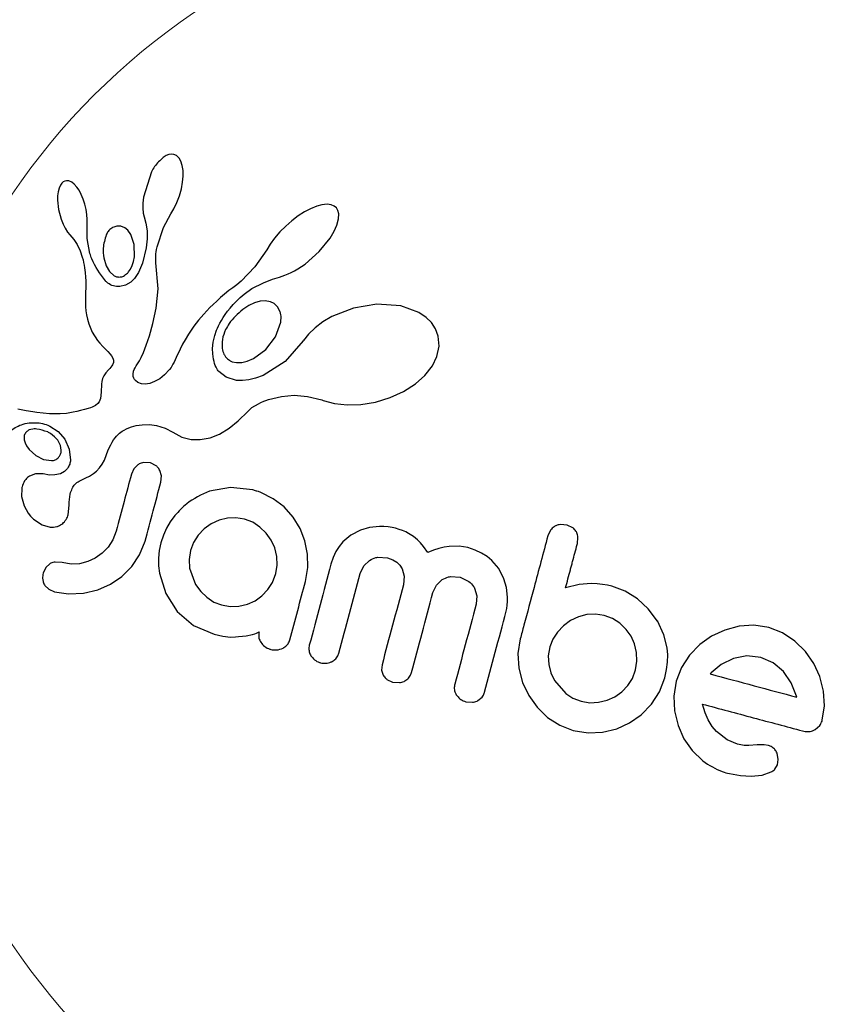
# Model space of a CAD drawing. Extents: x -90 to 581, y -9 to 669.
# Drawn here: x 370 to 373, y 266 to 269 of the extents above; entities that cross this region are included whole.
import ezdxf

# ---------------------------------------------------------------- set-up
doc = ezdxf.new("R2010")
doc.units = 0
doc.header["$LTSCALE"] = 0.125
doc.header["$MEASUREMENT"] = 0
doc.layers.add('CONTOUR', color=7, linetype='CONTINUOUS')

msp = doc.modelspace()

# ---------------------------------------------------------------- linework, layer by layer
at = {"layer": 'CONTOUR', "lineweight": 25}
for p, q in [((370.73326, 268.44327), (370.7236, 268.437)), ((370.74152, 268.4467), (370.73326, 268.44327)), ((370.74998, 268.44814), (370.74152, 268.4467)), ((370.7581, 268.44739), (370.74998, 268.44814)), ((370.76713, 268.44331), (370.7581, 268.44739)), ((370.77536, 268.43529), (370.76713, 268.44331)), ((370.78107, 268.42528), (370.77536, 268.43529)), ((370.78572, 268.41067), (370.78107, 268.42528)), ((370.68482, 268.39036), (370.65888, 268.30767)), ((370.78801, 268.3953), (370.78572, 268.41067)), ((370.7884, 268.37619), (370.78801, 268.3953)), ((370.39664, 268.35748), (370.39226, 268.35328)), ((370.40229, 268.36041), (370.39664, 268.35748)), ((370.40811, 268.36151), (370.40229, 268.36041)), ((370.41574, 268.36062), (370.40811, 268.36151)), ((370.4247, 268.35656), (370.41574, 268.36062)), ((370.43247, 268.35054), (370.4247, 268.35656)), ((370.7867, 268.35646), (370.7884, 268.37619)), ((370.38059, 268.32508), (370.37901, 268.31267)), ((370.38377, 268.33744), (370.38059, 268.32508)), ((370.38773, 268.34648), (370.38377, 268.33744)), ((370.39226, 268.35328), (370.38773, 268.34648)), ((370.44118, 268.34097), (370.43247, 268.35054)), ((370.44863, 268.33019), (370.44118, 268.34097)), ((370.45605, 268.31642), (370.44863, 268.33019)), ((370.77634, 268.31167), (370.78267, 268.33447)), ((370.78267, 268.33447), (370.7867, 268.35646)), ((370.37901, 268.31267), (370.37863, 268.2979)), ((370.37863, 268.2979), (370.38175, 268.26742)), ((370.46235, 268.3015), (370.45605, 268.31642)), ((370.4678, 268.28461), (370.46235, 268.3015)), ((370.65888, 268.30767), (370.65693, 268.28857)), ((370.76814, 268.28995), (370.77634, 268.31167)), ((370.38175, 268.26742), (370.3901, 268.23596)), ((370.47179, 268.26784), (370.4678, 268.28461)), ((370.47429, 268.2513), (370.47179, 268.26784)), ((370.65693, 268.28857), (370.65681, 268.27199)), ((370.65681, 268.27199), (370.65841, 268.25611)), ((370.74803, 268.25305), (370.75843, 268.26999)), ((370.75843, 268.26999), (370.76814, 268.28995)), ((371.20378, 268.27014), (371.1844, 268.2599)), ((371.22417, 268.27844), (371.20378, 268.27014)), ((371.24091, 268.28294), (371.22417, 268.27844)), ((371.2585, 268.28467), (371.24091, 268.28294)), ((371.27134, 268.28301), (371.2585, 268.28467)), ((371.28149, 268.27874), (371.27134, 268.28301)), ((371.28843, 268.27287), (371.28149, 268.27874)), ((371.29309, 268.2647), (371.28843, 268.27287)), ((371.29576, 268.25294), (371.29309, 268.2647)), ((370.3901, 268.23596), (370.39653, 268.21988)), ((370.47532, 268.23544), (370.47429, 268.2513)), ((370.47495, 268.22114), (370.47532, 268.23544)), ((370.65841, 268.25611), (370.66136, 268.24351)), ((370.6612, 268.2434), (370.66714, 268.22289)), ((370.72476, 268.20876), (370.74821, 268.25298)), ((370.74821, 268.25298), (370.74803, 268.25305)), ((371.14294, 268.23101), (371.12288, 268.21346)), ((371.16332, 268.24639), (371.14294, 268.23101)), ((371.1844, 268.2599), (371.16332, 268.24639)), ((371.28969, 268.2165), (371.29518, 268.23741)), ((371.29518, 268.23741), (371.29576, 268.25294)), ((370.39653, 268.21988), (370.40346, 268.20635)), ((370.40346, 268.20635), (370.41146, 268.19413)), ((370.47473, 268.1731), (370.4751, 268.22114)), ((370.58541, 268.21322), (370.57236, 268.21337)), ((370.59793, 268.20816), (370.58541, 268.21322)), ((370.60786, 268.19967), (370.59793, 268.20816)), ((370.61736, 268.18608), (370.60786, 268.19967)), ((370.66714, 268.22289), (370.67051, 268.19763)), ((370.67051, 268.19763), (370.67058, 268.17135)), ((370.70381, 268.14613), (370.72476, 268.20876)), ((371.12288, 268.21346), (371.10371, 268.1942)), ((371.26751, 268.17417), (371.2811, 268.19703)), ((371.2811, 268.19703), (371.28969, 268.2165)), ((370.41146, 268.19413), (370.41909, 268.18519)), ((370.41909, 268.18519), (370.41904, 268.185)), ((370.41904, 268.185), (370.4317, 268.16963)), ((370.4317, 268.16963), (370.44241, 268.15339)), ((370.48436, 268.12414), (370.47473, 268.1731)), ((370.62858, 268.15347), (370.61736, 268.18608)), ((370.67058, 268.17135), (370.66728, 268.14277)), ((371.08687, 268.17452), (371.07237, 268.15462)), ((371.10371, 268.1942), (371.08687, 268.17452)), ((371.23244, 268.13068), (371.26751, 268.17417)), ((370.44241, 268.15339), (370.45261, 268.13292)), ((370.45261, 268.13292), (370.45947, 268.1125)), ((370.62947, 268.11272), (370.62858, 268.15347)), ((370.66728, 268.14277), (370.65547, 268.09304)), ((370.70026, 268.1294), (370.70167, 268.13703)), ((370.70167, 268.13703), (370.70381, 268.14613)), ((371.06106, 268.13626), (371.0227, 268.08037)), ((371.07237, 268.15462), (371.0612, 268.13617)), ((370.45947, 268.1125), (370.46179, 268.10311)), ((370.46179, 268.10311), (370.46379, 268.09415)), ((370.52954, 268.10947), (370.53706, 268.08384)), ((370.62669, 268.09789), (370.62947, 268.11272)), ((370.69882, 268.1098), (370.69888, 268.1161)), ((370.6995, 268.09327), (370.69882, 268.1098)), ((370.69888, 268.1161), (370.69936, 268.12253)), ((370.69936, 268.12253), (370.70026, 268.1294)), ((371.18604, 268.08975), (371.23244, 268.13068)), ((370.46379, 268.09415), (370.46548, 268.08558)), ((370.46548, 268.08558), (370.46691, 268.07731)), ((370.46691, 268.07731), (370.46897, 268.0622)), ((370.53706, 268.08384), (370.54807, 268.06515)), ((370.61049, 268.06403), (370.61688, 268.0733)), ((370.61688, 268.0733), (370.6225, 268.08492)), ((370.6225, 268.08492), (370.62669, 268.09789)), ((370.65547, 268.09304), (370.64246, 268.06168)), ((370.70723, 268.00923), (370.6995, 268.09327)), ((371.0227, 268.08037), (370.97763, 268.0335)), ((371.14095, 268.06219), (371.15201, 268.06788)), ((371.15201, 268.06788), (371.16293, 268.07415)), ((371.16293, 268.07415), (371.17458, 268.0816)), ((371.17458, 268.0816), (371.18604, 268.08975)), ((370.46897, 268.0622), (370.47027, 268.04738)), ((370.47027, 268.04738), (370.47082, 268.035)), ((370.54807, 268.06515), (370.5635, 268.05162)), ((370.63019, 268.04283), (370.61775, 268.03023)), ((370.64246, 268.06168), (370.63019, 268.04283)), ((371.05006, 268.02838), (371.08003, 268.03988)), ((371.08003, 268.03988), (371.10241, 268.04707)), ((371.10241, 268.04707), (371.11154, 268.05002)), ((371.11154, 268.05002), (371.1206, 268.05333)), ((371.1206, 268.05333), (371.13082, 268.05752)), ((371.13082, 268.05752), (371.14095, 268.06219)), ((370.47073, 268.01263), (370.47017, 267.99734)), ((370.47091, 268.02122), (370.47073, 268.01263)), ((370.47082, 268.035), (370.47091, 268.02122)), ((370.60066, 268.02026), (370.58171, 268.01599)), ((370.61775, 268.03023), (370.60066, 268.02026)), ((370.70085, 267.94563), (370.70723, 268.00923)), ((370.95069, 268.01242), (370.93742, 268.00287)), ((370.96385, 268.02206), (370.95069, 268.01242)), ((370.97763, 268.0335), (370.96385, 268.02206)), ((370.98732, 267.99186), (371.01232, 268.00943)), ((371.01232, 268.00943), (371.05006, 268.02838)), ((370.47017, 267.99734), (370.46944, 267.96647)), ((370.91034, 267.98015), (370.89799, 267.96905)), ((370.92346, 267.99142), (370.91034, 267.98015)), ((370.93742, 268.00287), (370.92346, 267.99142)), ((370.96218, 267.9687), (370.9743, 267.98039)), ((370.9743, 267.98039), (370.98732, 267.99186)), ((370.46944, 267.96647), (370.46994, 267.95038)), ((370.46994, 267.95038), (370.47119, 267.93729)), ((370.68932, 267.89577), (370.70085, 267.94563)), ((370.87553, 267.94739), (370.86532, 267.9368)), ((370.88638, 267.95811), (370.87553, 267.94739)), ((370.89799, 267.96905), (370.88638, 267.95811)), ((370.93325, 267.93543), (370.94171, 267.94611)), ((370.94171, 267.94611), (370.95155, 267.95748)), ((370.95155, 267.95748), (370.96218, 267.9687)), ((371.00215, 267.95426), (370.98297, 267.94174)), ((371.0207, 267.96284), (371.00215, 267.95426)), ((371.03994, 267.96817), (371.0207, 267.96284)), ((371.05648, 267.96945), (371.03994, 267.96817)), ((371.07294, 267.96682), (371.05648, 267.96945)), ((371.08581, 267.96072), (371.07294, 267.96682)), ((371.09653, 267.95042), (371.08581, 267.96072)), ((371.10419, 267.93582), (371.09653, 267.95042)), ((371.34457, 267.94623), (371.2735, 267.91812)), ((371.4207, 267.95865), (371.34457, 267.94623)), ((371.49884, 267.95313), (371.4207, 267.95865)), ((371.55761, 267.9315), (371.49884, 267.95313)), ((370.47119, 267.93729), (370.47316, 267.92432)), ((370.47316, 267.92432), (370.47619, 267.90997)), ((370.47619, 267.90997), (370.48038, 267.89455)), ((370.8469, 267.91625), (370.83867, 267.90636)), ((370.85584, 267.92648), (370.8469, 267.91625)), ((370.86532, 267.9368), (370.85584, 267.92648)), ((370.91299, 267.90507), (370.91894, 267.91486)), ((370.91894, 267.91486), (370.92546, 267.9247)), ((370.92546, 267.9247), (370.93325, 267.93543)), ((371.2735, 267.91812), (371.24429, 267.90075)), ((371.58135, 267.91563), (371.55761, 267.9315)), ((371.59865, 267.89861), (371.58135, 267.91563)), ((370.48038, 267.89455), (370.49156, 267.86751)), ((370.67834, 267.85575), (370.68932, 267.89577)), ((370.81703, 267.87763), (370.80557, 267.86041)), ((370.82379, 267.88708), (370.81703, 267.87763)), ((370.83088, 267.89651), (370.82379, 267.88708)), ((370.83867, 267.90636), (370.83088, 267.89651)), ((370.8975, 267.87365), (370.90045, 267.88062)), ((370.90045, 267.88062), (370.90382, 267.88785)), ((370.90382, 267.88785), (370.90815, 267.89639)), ((370.90815, 267.89639), (370.91299, 267.90507)), ((371.09008, 267.85218), (371.10706, 267.90011)), ((371.2193, 267.88199), (371.1976, 267.86139)), ((371.24429, 267.90075), (371.2193, 267.88199)), ((371.6121, 267.878), (371.59865, 267.89861)), ((371.62069, 267.8542), (371.6121, 267.878)), ((370.49156, 267.86751), (370.50916, 267.8407)), ((370.66819, 267.82455), (370.67834, 267.85575)), ((370.79483, 267.84262), (370.7868, 267.82808)), ((370.80557, 267.86041), (370.79483, 267.84262)), ((370.88663, 267.83511), (370.89159, 267.85676)), ((370.89159, 267.85676), (370.8975, 267.87365)), ((371.05836, 267.81091), (371.09008, 267.85218)), ((371.1976, 267.86139), (371.18069, 267.84072)), ((371.62333, 267.822), (371.62069, 267.8542)), ((370.50916, 267.8407), (370.51648, 267.83197)), ((370.51648, 267.83197), (370.52648, 267.82111)), ((370.52648, 267.82111), (370.5425, 267.80466)), ((370.65915, 267.80113), (370.66819, 267.82455)), ((370.77837, 267.81156), (370.76569, 267.7848)), ((370.7868, 267.82808), (370.77837, 267.81156)), ((370.88457, 267.81419), (370.88663, 267.83511)), ((370.88502, 267.79628), (370.88457, 267.81419)), ((371.01752, 267.78122), (371.05836, 267.81091)), ((371.17971, 267.83933), (371.12122, 267.77173)), ((371.18064, 267.84081), (371.17971, 267.83933)), ((371.18069, 267.84072), (371.18064, 267.84081)), ((371.61631, 267.7879), (371.62333, 267.822)), ((370.5425, 267.80466), (370.55045, 267.79575)), ((370.55045, 267.79575), (370.55476, 267.79004)), ((370.55476, 267.79004), (370.55903, 267.78224)), ((370.55903, 267.78224), (370.56083, 267.77595)), ((370.64553, 267.77347), (370.6515, 267.78445)), ((370.6515, 267.78445), (370.65915, 267.80113)), ((370.76569, 267.7848), (370.75865, 267.7701)), ((370.88747, 267.77929), (370.88502, 267.79628)), ((370.88916, 267.77207), (370.88747, 267.77929)), ((370.99751, 267.77271), (371.01752, 267.78122)), ((371.60136, 267.75725), (371.61631, 267.7879)), ((370.54937, 267.74883), (370.54459, 267.74412)), ((370.55296, 267.75294), (370.54937, 267.74883)), ((370.55608, 267.75725), (370.55296, 267.75294)), ((370.55825, 267.76108), (370.55608, 267.75725)), ((370.56075, 267.76877), (370.55825, 267.76108)), ((370.56083, 267.77595), (370.56075, 267.76877)), ((370.6286, 267.74528), (370.63134, 267.75124)), ((370.63134, 267.75124), (370.63493, 267.75751)), ((370.63493, 267.75751), (370.63972, 267.76448)), ((370.63972, 267.76448), (370.64553, 267.77347)), ((370.74882, 267.75243), (370.74392, 267.74561)), ((370.75485, 267.7627), (370.74882, 267.75243)), ((370.75865, 267.7701), (370.75485, 267.7627)), ((370.89118, 267.76522), (370.88916, 267.77207)), ((370.89332, 267.75918), (370.89118, 267.76522)), ((370.89562, 267.75368), (370.89332, 267.75918)), ((370.89795, 267.74889), (370.89562, 267.75368)), ((370.90022, 267.74488), (370.89795, 267.74889)), ((370.94876, 267.7711), (370.96289, 267.76812)), ((370.96289, 267.76812), (370.97994, 267.7686)), ((370.97994, 267.7686), (370.99751, 267.77271)), ((371.12122, 267.77173), (371.04901, 267.72606)), ((371.57651, 267.72556), (371.60136, 267.75725)), ((370.52562, 267.71666), (370.52284, 267.70688)), ((370.52966, 267.72552), (370.52562, 267.71666)), ((370.53591, 267.73483), (370.52966, 267.72552)), ((370.54459, 267.74412), (370.53591, 267.73483)), ((370.62516, 267.73059), (370.62675, 267.7399)), ((370.62568, 267.7227), (370.62516, 267.73059)), ((370.62733, 267.71726), (370.62568, 267.7227)), ((370.62675, 267.7399), (370.6286, 267.74528)), ((370.62989, 267.71259), (370.62733, 267.71726)), ((370.71185, 267.71539), (370.69547, 267.70604)), ((370.72802, 267.7284), (370.71185, 267.71539)), ((370.74392, 267.74561), (370.72802, 267.7284)), ((370.9025, 267.74141), (370.90022, 267.74488)), ((370.90438, 267.73901), (370.9025, 267.74141)), ((370.92875, 267.72018), (370.90438, 267.73901)), ((370.96261, 267.71015), (370.92875, 267.72018)), ((371.02488, 267.71706), (371.00291, 267.71172)), ((371.04901, 267.72606), (371.02488, 267.71706)), ((371.5462, 267.69862), (371.57651, 267.72556)), ((370.52174, 267.69818), (370.52114, 267.67123)), ((370.52284, 267.70688), (370.52174, 267.69818)), ((370.63276, 267.70929), (370.62989, 267.71259)), ((370.64089, 267.70306), (370.63276, 267.70929)), ((370.65236, 267.69905), (370.64089, 267.70306)), ((370.66498, 267.69817), (370.65236, 267.69905)), ((370.68002, 267.70048), (370.66498, 267.69817)), ((370.69547, 267.70604), (370.68002, 267.70048)), ((370.98158, 267.70942), (370.96261, 267.71015)), ((371.00291, 267.71172), (370.98158, 267.70942)), ((371.50756, 267.67384), (371.5462, 267.69862)), ((370.51914, 267.65144), (370.5148, 267.64069)), ((370.52114, 267.67123), (370.51914, 267.65144)), ((371.06727, 267.64764), (371.10912, 267.6581)), ((371.10912, 267.6581), (371.1508, 267.66155)), ((371.1508, 267.66155), (371.19406, 267.65798)), ((371.19406, 267.65798), (371.24048, 267.64661)), ((371.41572, 267.63941), (371.46426, 267.65409)), ((371.46426, 267.65409), (371.50756, 267.67384)), ((370.47907, 267.61875), (370.46612, 267.61479)), ((370.4862, 267.62097), (370.47907, 267.61875)), ((370.49211, 267.62323), (370.4862, 267.62097)), ((370.49762, 267.62582), (370.49211, 267.62323)), ((370.50215, 267.62842), (370.49762, 267.62582)), ((370.50965, 267.63435), (370.50215, 267.62842)), ((370.5148, 267.64069), (370.50965, 267.63435)), ((370.99922, 267.60887), (371.01294, 267.62143)), ((371.01294, 267.62143), (371.03373, 267.63414)), ((371.03373, 267.63414), (371.04207, 267.63806)), ((371.04207, 267.63806), (371.05183, 267.6421)), ((371.05183, 267.6421), (371.0582, 267.64448)), ((371.0582, 267.64448), (371.06727, 267.64764)), ((371.24048, 267.64661), (371.24556, 267.64495)), ((371.24556, 267.64495), (371.28162, 267.6352)), ((371.28162, 267.6352), (371.32336, 267.63044)), ((371.32336, 267.63044), (371.3683, 267.63166)), ((371.3683, 267.63166), (371.41572, 267.63941)), ((370.27646, 267.61128), (370.24879, 267.61659)), ((370.29806, 267.60727), (370.27646, 267.61128)), ((370.31156, 267.60502), (370.29806, 267.60727)), ((370.3522, 267.60075), (370.31156, 267.60502)), ((370.38682, 267.60074), (370.3522, 267.60075)), ((370.40803, 267.60265), (370.38682, 267.60074)), ((370.43005, 267.60611), (370.40803, 267.60265)), ((370.44168, 267.60851), (370.43005, 267.60611)), ((370.45374, 267.61141), (370.44168, 267.60851)), ((370.46612, 267.61479), (370.45374, 267.61141)), ((370.96842, 267.57772), (370.99922, 267.60887)), ((370.35295, 267.56122), (370.3809, 267.54291)), ((370.6058, 267.55292), (370.62035, 267.55837)), ((370.62035, 267.55837), (370.6278, 267.56056)), ((370.6278, 267.56056), (370.63545, 267.56243)), ((370.63545, 267.56243), (370.64506, 267.56426)), ((370.64506, 267.56426), (370.65464, 267.56553)), ((370.65464, 267.56553), (370.67886, 267.56621)), ((370.67886, 267.56621), (370.70188, 267.56332)), ((370.70188, 267.56332), (370.72927, 267.5548)), ((370.72927, 267.5548), (370.75528, 267.54071)), ((370.90654, 267.53478), (370.93903, 267.55419)), ((370.93903, 267.55419), (370.96842, 267.57772)), ((370.26973, 267.5264), (370.27023, 267.51666)), ((370.29161, 267.5501), (370.2865, 267.54841)), ((370.29749, 267.5513), (370.29161, 267.5501)), ((370.30245, 267.55176), (370.29749, 267.5513)), ((370.3809, 267.54291), (370.40229, 267.51807)), ((370.56164, 267.51572), (370.56659, 267.52243)), ((370.56659, 267.52243), (370.57142, 267.52819)), ((370.57142, 267.52819), (370.57631, 267.53333)), ((370.57631, 267.53333), (370.5809, 267.53759)), ((370.5809, 267.53759), (370.58551, 267.54138)), ((370.58551, 267.54138), (370.58965, 267.54439)), ((370.58965, 267.54439), (370.59379, 267.54704)), ((370.59379, 267.54704), (370.6058, 267.55292)), ((370.75528, 267.54071), (370.78455, 267.52535)), ((370.78455, 267.52535), (370.81443, 267.51754)), ((370.84437, 267.51676), (370.87656, 267.52289)), ((370.87656, 267.52289), (370.90654, 267.53478)), ((370.27023, 267.51666), (370.27295, 267.50663)), ((370.27295, 267.50663), (370.27776, 267.49682)), ((370.27776, 267.49682), (370.286, 267.48506)), ((370.38828, 267.49778), (370.37908, 267.51478)), ((370.39098, 267.48262), (370.38828, 267.49778)), ((370.40229, 267.51807), (370.41637, 267.48625)), ((370.54293, 267.47982), (370.54737, 267.4903)), ((370.54737, 267.4903), (370.55201, 267.49975)), ((370.55201, 267.49975), (370.5568, 267.50823)), ((370.5568, 267.50823), (370.56164, 267.51572)), ((370.81443, 267.51754), (370.84437, 267.51676)), ((370.286, 267.48506), (370.30773, 267.4647)), ((370.30773, 267.4647), (370.33254, 267.45208)), ((370.41637, 267.48625), (370.42075, 267.44985)), ((370.53169, 267.45019), (370.53872, 267.46819)), ((370.53872, 267.46819), (370.54293, 267.47982)), ((370.33254, 267.45208), (370.35887, 267.44834)), ((370.51582, 267.42441), (370.52443, 267.43647)), ((370.52443, 267.43647), (370.53169, 267.45019)), ((370.64073, 267.43496), (370.62771, 267.42194)), ((370.68144, 267.44106), (370.65938, 267.44231)), ((370.70046, 267.43153), (370.68144, 267.44106)), ((370.30708, 267.40574), (370.28713, 267.39822)), ((370.33163, 267.40517), (370.30708, 267.40574)), ((370.3315, 267.4053), (370.33158, 267.40518)), ((370.35245, 267.40145), (370.3315, 267.4053)), ((370.33158, 267.40518), (370.33163, 267.40517)), ((370.3703, 267.40156), (370.35245, 267.40145)), ((370.38786, 267.40577), (370.3703, 267.40156)), ((370.40152, 267.41337), (370.38786, 267.40577)), ((370.47114, 267.39181), (370.48249, 267.39767)), ((370.48249, 267.39767), (370.49582, 267.40602)), ((370.49582, 267.40602), (370.50598, 267.41412)), ((370.50598, 267.41412), (370.51582, 267.42441)), ((370.62771, 267.42194), (370.61937, 267.40383)), ((370.71755, 267.39864), (370.71266, 267.41645)), ((370.71564, 267.37803), (370.71755, 267.39864)), ((370.45305, 267.38365), (370.47114, 267.39181)), ((370.94279, 267.36116), (370.87453, 267.3487)), ((371.01525, 267.35266), (370.94279, 267.36116)), ((370.26196, 267.35785), (370.26148, 267.33096)), ((370.26148, 267.33096), (370.26998, 267.30047)), ((371.03447, 267.34729), (371.02884, 267.34901)), ((371.04221, 267.34439), (371.03447, 267.34729)), ((371.08221, 267.32428), (371.04221, 267.34439)), ((370.26998, 267.30047), (370.2758, 267.28858)), ((370.41346, 267.27169), (370.41632, 267.30357)), ((370.41632, 267.30357), (370.41651, 267.3034)), ((371.1176, 267.2971), (371.08221, 267.32428)), ((371.14727, 267.26407), (371.1176, 267.2971)), ((370.2758, 267.28858), (370.28277, 267.27746)), ((370.28277, 267.27746), (370.29055, 267.2675)), ((370.29055, 267.2675), (370.30035, 267.25744)), ((370.76161, 267.26954), (370.74658, 267.24872)), ((370.30035, 267.25744), (370.32808, 267.23857)), ((370.32808, 267.23857), (370.35454, 267.23127)), ((370.74658, 267.24872), (370.73428, 267.22785)), ((370.88032, 267.24187), (370.85738, 267.22563)), ((370.90601, 267.25378), (370.88032, 267.24187)), ((370.93274, 267.26068), (370.90601, 267.25378)), ((370.96044, 267.26215), (370.93274, 267.26068)), ((370.98871, 267.25765), (370.96044, 267.26215)), ((371.0155, 267.24728), (370.98871, 267.25765)), ((371.03909, 267.23162), (371.0155, 267.24728)), ((371.16977, 267.22735), (371.14727, 267.26407)), ((371.42863, 267.23355), (371.39608, 267.23003)), ((371.44298, 267.23342), (371.42863, 267.23355)), ((371.45701, 267.23231), (371.44298, 267.23342)), ((371.46991, 267.23036), (371.45701, 267.23231)), ((372.04082, 267.23834), (372.01938, 267.24008)), ((372.05978, 267.22919), (372.04082, 267.23834)), ((370.56979, 267.21877), (370.55894, 267.19005)), ((370.72399, 267.20532), (370.71591, 267.18066)), ((370.73428, 267.22785), (370.72399, 267.20532)), ((370.83768, 267.20536), (370.8224, 267.18165)), ((370.85738, 267.22563), (370.83768, 267.20536)), ((371.0595, 267.21147), (371.03909, 267.23162)), ((371.07557, 267.18901), (371.0595, 267.21147)), ((371.1854, 267.18715), (371.16977, 267.22735)), ((371.33534, 267.20548), (371.30956, 267.18349)), ((371.36678, 267.22171), (371.33534, 267.20548)), ((371.39608, 267.23003), (371.36678, 267.22171)), ((371.4814, 267.22775), (371.46991, 267.23036)), ((371.49343, 267.22415), (371.4814, 267.22775)), ((371.50449, 267.22011), (371.49343, 267.22415)), ((371.51457, 267.21571), (371.50449, 267.22011)), ((371.5239, 267.21093), (371.51457, 267.21571)), ((371.53946, 267.20106), (371.5239, 267.21093)), ((371.55333, 267.18973), (371.53946, 267.20106)), ((371.98735, 267.22193), (371.97815, 267.20283)), ((370.55894, 267.19005), (370.54377, 267.16633)), ((370.64609, 267.14101), (370.66398, 267.18523)), ((370.71591, 267.18066), (370.71056, 267.15526)), ((370.8224, 267.18165), (370.81217, 267.15487)), ((371.08735, 267.16386), (371.07557, 267.18901)), ((371.19423, 267.14365), (371.1854, 267.18715)), ((371.29752, 267.16869), (371.28697, 267.15175)), ((371.30956, 267.18349), (371.29752, 267.16869)), ((371.56318, 267.17972), (371.55333, 267.18973)), ((371.57302, 267.16774), (371.56318, 267.17972)), ((371.65617, 267.16816), (371.63987, 267.16553)), ((371.6888, 267.16914), (371.65617, 267.16816)), ((371.71767, 267.16444), (371.6888, 267.16914)), ((372.07449, 267.17722), (372.07647, 267.19868)), ((370.5241, 267.14603), (370.50176, 267.13017)), ((370.54377, 267.16633), (370.5241, 267.14603)), ((370.62062, 267.10307), (370.64609, 267.14101)), ((370.71056, 267.15526), (370.70811, 267.13018)), ((370.81217, 267.15487), (370.80756, 267.12559)), ((371.09425, 267.1361), (371.08735, 267.16386)), ((371.09561, 267.1076), (371.09425, 267.1361)), ((371.19517, 267.09946), (371.19423, 267.14365)), ((371.28697, 267.15175), (371.278, 267.13241)), ((371.5863, 267.14858), (371.57302, 267.16774)), ((371.60501, 267.15582), (371.5863, 267.14858)), ((371.62228, 267.16128), (371.60501, 267.15582)), ((371.63987, 267.16553), (371.62228, 267.16128)), ((371.74145, 267.1566), (371.71767, 267.16444)), ((371.76203, 267.14697), (371.74145, 267.1566)), ((371.77985, 267.13572), (371.76203, 267.14697)), ((370.353, 267.11144), (370.3403, 267.09945)), ((370.39422, 267.11576), (370.37096, 267.11759)), ((370.42263, 267.1111), (370.39422, 267.11576)), ((370.45008, 267.11224), (370.42263, 267.1111)), ((370.47694, 267.11886), (370.45008, 267.11224)), ((370.50176, 267.13017), (370.47694, 267.11886)), ((370.70811, 267.13018), (370.70831, 267.10529)), ((370.70831, 267.10529), (370.71105, 267.08087)), ((370.80756, 267.12559), (370.80925, 267.09728)), ((371.09123, 267.08009), (371.09561, 267.1076)), ((371.278, 267.13241), (371.27068, 267.11014)), ((371.3659, 267.08052), (371.37736, 267.10479)), ((371.37736, 267.10479), (371.39633, 267.1231)), ((371.42355, 267.13343), (371.4556, 267.13148)), ((371.4556, 267.13148), (371.47235, 267.12525)), ((371.47235, 267.12525), (371.48544, 267.11703)), ((371.48544, 267.11703), (371.49551, 267.10707)), ((371.49551, 267.10707), (371.50299, 267.09539)), ((371.79539, 267.12289), (371.77985, 267.13572)), ((371.81798, 267.09602), (371.79539, 267.12289)), ((370.3403, 267.09945), (370.33186, 267.0814)), ((370.58795, 267.0705), (370.62062, 267.10307)), ((370.71105, 267.08087), (370.73146, 267.0152)), ((370.80925, 267.09728), (370.82901, 267.04459)), ((371.08035, 267.0513), (371.09123, 267.08009)), ((371.18748, 267.0543), (371.19517, 267.09946)), ((371.50299, 267.09539), (371.50963, 267.07127)), ((371.83466, 267.06331), (371.81798, 267.09602)), ((370.33758, 267.04103), (370.35014, 267.02881)), ((370.5098, 267.02695), (370.5509, 267.04515)), ((370.5509, 267.04515), (370.58795, 267.0705)), ((370.82901, 267.04459), (370.84565, 267.02185)), ((371.0652, 267.02768), (371.08035, 267.0513)), ((371.50963, 267.07127), (371.50711, 267.04369)), ((371.6034, 267.01789), (371.61496, 267.04227)), ((371.61496, 267.04227), (371.63393, 267.0603)), ((371.66059, 267.07016), (371.69187, 267.06818)), ((371.69187, 267.06818), (371.7206, 267.05404)), ((371.84296, 267.03417), (371.83466, 267.06331)), ((372.08004, 267.04474), (372.03592, 267.0333)), ((372.11943, 267.04743), (372.08004, 267.04474)), ((372.1393, 267.04634), (372.11943, 267.04743)), ((372.15605, 267.04463), (372.1393, 267.04634)), ((372.17274, 267.04197), (372.15605, 267.04463)), ((372.18642, 267.03884), (372.17274, 267.04197)), ((370.35014, 267.02881), (370.36869, 267.02046)), ((370.36869, 267.02046), (370.41444, 267.0133)), ((370.41444, 267.0133), (370.46384, 267.01582)), ((370.46384, 267.01582), (370.5098, 267.02695)), ((370.73146, 267.0152), (370.76941, 266.95637)), ((370.84565, 267.02185), (370.86564, 267.00247)), ((371.04549, 267.0073), (371.0652, 267.02768)), ((371.73899, 267.03215), (371.74652, 267.00705)), ((371.84662, 267.00243), (371.84296, 267.03417)), ((372.23025, 267.0224), (372.18642, 267.03884)), ((372.27068, 266.99752), (372.23025, 267.0224)), ((370.86564, 267.00247), (370.88889, 266.98719)), ((370.88889, 266.98719), (370.91367, 266.97758)), ((370.91367, 266.97758), (370.94194, 266.9729)), ((370.97053, 266.97383), (370.9983, 266.98027)), ((370.9983, 266.98027), (371.02321, 266.99153)), ((371.02321, 266.99153), (371.04549, 267.0073)), ((371.74652, 267.00705), (371.74438, 266.98012)), ((371.8443, 266.96567), (371.84582, 266.97672)), ((371.84582, 266.97672), (371.84665, 266.98917)), ((371.84665, 266.98917), (371.84662, 267.00243)), ((372.30577, 266.96534), (372.27068, 266.99752)), ((370.76941, 266.95637), (370.82224, 266.91101)), ((370.94194, 266.9729), (370.97053, 266.97383)), ((371.84238, 266.95695), (371.8443, 266.96567)), ((372.10525, 266.94594), (372.07783, 266.9386)), ((372.13344, 266.94772), (372.10525, 266.94594)), ((372.16188, 266.9433), (372.13344, 266.94772)), ((372.18859, 266.93313), (372.16188, 266.9433)), ((372.33615, 266.92475), (372.30577, 266.96534)), ((372.05204, 266.92634), (372.02887, 266.90961)), ((372.07783, 266.9386), (372.05204, 266.92634)), ((372.21283, 266.91769), (372.18859, 266.93313)), ((372.23351, 266.89793), (372.21283, 266.91769)), ((372.33642, 266.92574), (372.33615, 266.92475)), ((372.35688, 266.88025), (372.33642, 266.92574)), ((372.65035, 266.91114), (372.60245, 266.90809)), ((372.6992, 266.90353), (372.65035, 266.91114)), ((370.82224, 266.91101), (370.88915, 266.88203)), ((370.88915, 266.88203), (370.9176, 266.87581)), ((370.99407, 266.87688), (371.01512, 266.88166)), ((371.01512, 266.88166), (371.02194, 266.88352)), ((371.02194, 266.88352), (371.0273, 266.88549)), ((371.0273, 266.88549), (371.03193, 266.88773)), ((371.03193, 266.88773), (371.03619, 266.89034)), ((372.00933, 266.88933), (371.99398, 266.86576)), ((372.02887, 266.90961), (372.00933, 266.88933)), ((372.24945, 266.87555), (372.23351, 266.89793)), ((372.36738, 266.83717), (372.35688, 266.88025)), ((372.55573, 266.89571), (372.51255, 266.87593)), ((372.60245, 266.90809), (372.55573, 266.89571)), ((372.74342, 266.88634), (372.6992, 266.90353)), ((372.78381, 266.8595), (372.74342, 266.88634)), ((370.9176, 266.87581), (370.94297, 266.87287)), ((370.94297, 266.87287), (370.95881, 266.87354)), ((370.95881, 266.87354), (370.96934, 266.87412)), ((370.96934, 266.87412), (370.98199, 266.87521)), ((370.98199, 266.87521), (370.99407, 266.87688)), ((371.88805, 266.86658), (371.88054, 266.81875)), ((371.99398, 266.86576), (371.98434, 266.84078)), ((372.26087, 266.85044), (372.24945, 266.87555)), ((372.26764, 266.82274), (372.26087, 266.85044)), ((372.47374, 266.84866), (372.44023, 266.81398)), ((372.51255, 266.87593), (372.47374, 266.84866)), ((372.81829, 266.82537), (372.78381, 266.8595)), ((371.88054, 266.81875), (371.88328, 266.77095)), ((371.98434, 266.84078), (371.97959, 266.81144)), ((372.26891, 266.794), (372.26764, 266.82274)), ((372.36925, 266.81487), (372.36738, 266.83717)), ((372.36861, 266.79073), (372.36925, 266.81487)), ((372.8456, 266.78669), (372.81829, 266.82537)), ((371.43716, 266.78263), (371.43585, 266.76493)), ((371.97959, 266.81144), (371.98093, 266.78334)), ((371.98093, 266.78334), (371.98783, 266.75611)), ((372.26436, 266.76575), (372.26891, 266.794)), ((372.36553, 266.76666), (372.36861, 266.79073)), ((372.44023, 266.81398), (372.41417, 266.77355)), ((372.5439, 266.78322), (372.51068, 266.75606)), ((372.58422, 266.803), (372.5439, 266.78322)), ((372.62779, 266.81142), (372.58422, 266.803)), ((372.67315, 266.80631), (372.62779, 266.81142)), ((372.71325, 266.78879), (372.67315, 266.80631)), ((372.74672, 266.75999), (372.71325, 266.78879)), ((372.86544, 266.74373), (372.8456, 266.78669)), ((371.43585, 266.76493), (371.44105, 266.7486)), ((371.88328, 266.77095), (371.89548, 266.72453)), ((371.98783, 266.75611), (371.99968, 266.73091)), ((372.25387, 266.73814), (372.26436, 266.76575)), ((372.35965, 266.74022), (372.36553, 266.76666)), ((372.41417, 266.77355), (372.39715, 266.72913)), ((372.5082, 266.75341), (372.50765, 266.75267)), ((372.51068, 266.75606), (372.5082, 266.75341)), ((372.77209, 266.72307), (372.74672, 266.75999)), ((371.45293, 266.73491), (371.471, 266.72612)), ((371.471, 266.72612), (371.49372, 266.7241)), ((371.89548, 266.72453), (371.91574, 266.68201)), ((371.99968, 266.73091), (372.03634, 266.68878)), ((372.23859, 266.7143), (372.25387, 266.73814)), ((372.34201, 266.69396), (372.35965, 266.74022)), ((372.39715, 266.72913), (372.38922, 266.68014)), ((372.78946, 266.6803), (372.77209, 266.72307)), ((372.87775, 266.69675), (372.86544, 266.74373)), ((372.03634, 266.68878), (372.06008, 266.67346)), ((372.19656, 266.67815), (372.2191, 266.69417)), ((372.2191, 266.69417), (372.23859, 266.7143)), ((372.31617, 266.65393), (372.34201, 266.69396)), ((372.88079, 266.64844), (372.87775, 266.69675)), ((371.71021, 266.66203), (371.73209, 266.66017)), ((371.75024, 266.66575), (371.76377, 266.67724)), ((371.91574, 266.68201), (371.94333, 266.64386)), ((372.06008, 266.67346), (372.08683, 266.66323)), ((372.08683, 266.66323), (372.11499, 266.65871)), ((372.11499, 266.65871), (372.14378, 266.65999)), ((372.14378, 266.65999), (372.1716, 266.66676)), ((372.1716, 266.66676), (372.19656, 266.67815)), ((372.38922, 266.68014), (372.39138, 266.63169)), ((372.49111, 266.62576), (372.48231, 266.65423)), ((372.79027, 266.67695), (372.78946, 266.6803)), ((371.94333, 266.64386), (371.97742, 266.61077)), ((372.28298, 266.61963), (372.31617, 266.65393)), ((372.39138, 266.63169), (372.40286, 266.58431)), ((372.50124, 266.60278), (372.49111, 266.62576)), ((372.87355, 266.60147), (372.88079, 266.64844)), ((371.97742, 266.61077), (372.01706, 266.58495)), ((372.20286, 266.57348), (372.24507, 266.59272)), ((372.24507, 266.59272), (372.28298, 266.61963)), ((372.5143, 266.58152), (372.50124, 266.60278)), ((372.01706, 266.58495), (372.0613, 266.56795)), ((372.0613, 266.56795), (372.10918, 266.56018)), ((372.10918, 266.56018), (372.15666, 266.56223)), ((372.15666, 266.56223), (372.20286, 266.57348)), ((372.40286, 266.58431), (372.42231, 266.54107)), ((372.52866, 266.56467), (372.5143, 266.58152)), ((372.5631, 266.53789), (372.52866, 266.56467)), ((372.84975, 266.57089), (372.86508, 266.58444)), ((372.42231, 266.54107), (372.44934, 266.5025)), ((372.59733, 266.52334), (372.5631, 266.53789)), ((372.44934, 266.5025), (372.4842, 266.46875)), ((372.61812, 266.5193), (372.59733, 266.52334)), ((372.63364, 266.51886), (372.61812, 266.5193)), ((372.66124, 266.52081), (372.63364, 266.51886)), ((372.68391, 266.52152), (372.66124, 266.52081)), ((372.69851, 266.51908), (372.68391, 266.52152)), ((372.72984, 266.47342), (372.7258, 266.49396)), ((372.72722, 266.45613), (372.72984, 266.47342)), ((372.67716, 266.4227), (372.70641, 266.43264)), ((372.71899, 266.44212), (372.72722, 266.45613)), ((372.57058, 266.42739), (372.60719, 266.4208)), ((372.60719, 266.4208), (372.64125, 266.41884)), ((372.64125, 266.41884), (372.67716, 266.4227))]:
    msp.add_line(p, q, dxfattribs=at)
msp.add_circle((372.04569, 267.09379), 2.7275, dxfattribs=at)
at = {"layer": 'CONTOUR', "lineweight": 18}
for radius in [2.64952, 2.18858]:
    msp.add_circle((372.04569, 267.09379), radius, dxfattribs=at)
at = {"layer": 'CONTOUR', "lineweight": 25}
for centre, radius, start, end in [((374.41977, 269.46786), 7.2821, 336.677647, 113.322353), ((372.46657, 267.51466), 2.625, 5.56387, 96.03419)]:
    msp.add_arc(centre, radius, start, end, dxfattribs=at)
at = {"layer": 'CONTOUR', "lineweight": 18}
for centre, radius, start, end in [((374.41977, 269.46786), 7.0946, 336.677647, 113.322353), ((372.46657, 267.51466), 2.8125, 4.1374, 96.03419)]:
    msp.add_arc(centre, radius, start, end, dxfattribs=at)
at = {"layer": 'CONTOUR', "lineweight": 25}
for points, knots in [([(370.7236, 268.437), (370.71327, 268.42781), (370.69784, 268.41408), (370.68806, 268.39626), (370.68482, 268.39036)], [0, 0, 0, 0, 0.6692639, 1, 1, 1, 1]), ([(370.66136, 268.24351), (370.66135, 268.24351), (370.66131, 268.2435), (370.66126, 268.24347), (370.66122, 268.24343), (370.6612, 268.24341), (370.6612, 268.2434)], [0, 0, 0, 0, 0.2507559, 0.5443401, 0.9514852, 1, 1, 1, 1]), ([(370.4751, 268.22114), (370.47509, 268.22114), (370.47505, 268.22113), (370.475, 268.22113), (370.47496, 268.22114), (370.47495, 268.22114)], [0, 0, 0, 0, 0.2564615, 0.7992682, 1, 1, 1, 1]), ([(370.57236, 268.21337), (370.56761, 268.21204), (370.55809, 268.20938), (370.54609, 268.19976), (370.54009, 268.19083), (370.53797, 268.18586), (370.53774, 268.18531)], [0, 0, 0, 0, 0.3257252, 0.652472, 0.9617491, 1, 1, 1, 1]), ([(370.53774, 268.18531), (370.53321, 268.17086), (370.52529, 268.14558), (370.52827, 268.12029), (370.52954, 268.10947)], [0, 0, 0, 0, 0.5718087, 1, 1, 1, 1]), ([(371.0612, 268.13617), (371.06119, 268.13618), (371.06117, 268.13621), (371.06112, 268.13625), (371.06107, 268.13626), (371.06106, 268.13626)], [0, 0, 0, 0, 0.2323304, 0.7190087, 1, 1, 1, 1]), ([(370.53455, 268.03514), (370.51757, 268.05781), (370.49697, 268.08533), (370.48625, 268.11833), (370.48436, 268.12414)], [0, 0, 0, 0, 0.8238528, 1, 1, 1, 1]), ([(370.5635, 268.05162), (370.56694, 268.04997), (370.57157, 268.04774), (370.57675, 268.04732), (370.57809, 268.04721)], [0, 0, 0, 0, 0.7414606, 1, 1, 1, 1]), ([(370.57809, 268.04721), (370.58152, 268.0473), (370.58697, 268.04744), (370.59208, 268.04976), (370.59397, 268.05062)], [0, 0, 0, 0, 0.62985182, 1, 1, 1, 1]), ([(370.59397, 268.05062), (370.59863, 268.05352), (370.60471, 268.0573), (370.6094, 268.06276), (370.61049, 268.06403)], [0, 0, 0, 0, 0.7677553, 1, 1, 1, 1]), ([(370.58171, 268.01599), (370.57467, 268.01628), (370.56059, 268.01687), (370.54468, 268.02515), (370.53718, 268.03254), (370.53455, 268.03514)], [0, 0, 0, 0, 0.3939609, 0.7873655, 1, 1, 1, 1]), ([(370.98297, 267.94174), (370.96684, 267.92731), (370.94499, 267.90776), (370.93071, 267.88243), (370.92698, 267.87581)], [0, 0, 0, 0, 0.738659, 1, 1, 1, 1]), ([(371.10706, 267.90011), (371.10772, 267.90843), (371.10869, 267.92066), (371.10528, 267.93214), (371.10419, 267.93582)], [0, 0, 0, 0, 0.6793236, 1, 1, 1, 1]), ([(370.92698, 267.87581), (370.92249, 267.86514), (370.91409, 267.8452), (370.91526, 267.82398), (370.91581, 267.81411)], [0, 0, 0, 0, 0.5346994, 1, 1, 1, 1]), ([(370.91581, 267.81411), (370.91722, 267.80767), (370.9194, 267.79777), (370.92506, 267.78965), (370.92703, 267.78681)], [0, 0, 0, 0, 0.65091089, 1, 1, 1, 1]), ([(370.92703, 267.78681), (370.9308, 267.78272), (370.93702, 267.77598), (370.94544, 267.77248), (370.94876, 267.7711)], [0, 0, 0, 0, 0.60570231, 1, 1, 1, 1]), ([(370.22133, 267.54359), (370.23403, 267.55214), (370.25427, 267.56578), (370.27732, 267.57003), (370.2859, 267.57162)], [0, 0, 0, 0, 0.6276299, 1, 1, 1, 1]), ([(370.2859, 267.57162), (370.30084, 267.57218), (370.32405, 267.57306), (370.34536, 267.56433), (370.35295, 267.56122)], [0, 0, 0, 0, 0.64409827, 1, 1, 1, 1]), ([(370.27435, 267.53916), (370.27308, 267.53719), (370.27058, 267.53331), (370.27001, 267.52868), (370.26973, 267.5264)], [0, 0, 0, 0, 0.5067696, 1, 1, 1, 1]), ([(370.2865, 267.54841), (370.28367, 267.547), (370.2791, 267.54471), (370.27566, 267.5407), (370.27435, 267.53916)], [0, 0, 0, 0, 0.6168474, 1, 1, 1, 1]), ([(370.34646, 267.54177), (370.33472, 267.54612), (370.32037, 267.55145), (370.30521, 267.55171), (370.30245, 267.55176)], [0, 0, 0, 0, 0.8176023, 1, 1, 1, 1]), ([(370.37908, 267.51478), (370.37193, 267.52275), (370.36221, 267.53356), (370.34975, 267.54006), (370.34646, 267.54177)], [0, 0, 0, 0, 0.7358924, 1, 1, 1, 1]), ([(370.37685, 267.45406), (370.37987, 267.45692), (370.38396, 267.46079), (370.38665, 267.46583), (370.38735, 267.46715)], [0, 0, 0, 0, 0.7381916, 1, 1, 1, 1]), ([(370.38735, 267.46715), (370.3887, 267.47053), (370.3907, 267.47554), (370.39091, 267.48088), (370.39098, 267.48262)], [0, 0, 0, 0, 0.6743889, 1, 1, 1, 1]), ([(370.35887, 267.44834), (370.36308, 267.4489), (370.36937, 267.44973), (370.37498, 267.45298), (370.37685, 267.45406)], [0, 0, 0, 0, 0.6683044, 1, 1, 1, 1]), ([(370.41563, 267.43021), (370.41257, 267.42542), (370.40851, 267.41909), (370.40289, 267.41449), (370.40152, 267.41337)], [0, 0, 0, 0, 0.7565413, 1, 1, 1, 1]), ([(370.42075, 267.44985), (370.42027, 267.44524), (370.41955, 267.43837), (370.4166, 267.43223), (370.41563, 267.43021)], [0, 0, 0, 0, 0.6719833, 1, 1, 1, 1]), ([(370.65938, 267.44231), (370.65439, 267.44111), (370.64782, 267.43954), (370.6421, 267.43585), (370.64073, 267.43496)], [0, 0, 0, 0, 0.7600599, 1, 1, 1, 1]), ([(370.71266, 267.41645), (370.71002, 267.42079), (370.70658, 267.42644), (370.70161, 267.43056), (370.70046, 267.43153)], [0, 0, 0, 0, 0.7664338, 1, 1, 1, 1]), ([(370.28713, 267.39822), (370.28267, 267.39481), (370.27666, 267.39023), (370.27239, 267.38381), (370.27129, 267.38216)], [0, 0, 0, 0, 0.743015, 1, 1, 1, 1]), ([(370.61937, 267.40383), (370.61141, 267.37411), (370.59487, 267.31237), (370.57835, 267.25073), (370.56979, 267.21877)], [0, 0, 0, 0, 0.4814408, 1, 1, 1, 1]), ([(370.27129, 267.38216), (370.26801, 267.37584), (370.26396, 267.36807), (370.26228, 267.35946), (370.26196, 267.35785)], [0, 0, 0, 0, 0.8123794, 1, 1, 1, 1]), ([(370.42661, 267.35777), (370.42944, 267.36267), (370.43511, 267.37245), (370.44543, 267.38011), (370.45167, 267.38301), (370.45305, 267.38365)], [0, 0, 0, 0, 0.4381518, 0.8756521, 1, 1, 1, 1]), ([(370.66398, 267.18523), (370.67284, 267.21828), (370.69004, 267.2825), (370.70728, 267.34681), (370.71564, 267.37803)], [0, 0, 0, 0, 0.5146109, 1, 1, 1, 1]), ([(370.41651, 267.3034), (370.41676, 267.31557), (370.41716, 267.33439), (370.42414, 267.35166), (370.42661, 267.35777)], [0, 0, 0, 0, 0.6461742, 1, 1, 1, 1]), ([(370.87453, 267.3487), (370.84825, 267.33695), (370.8055, 267.31784), (370.77382, 267.28298), (370.76161, 267.26954)], [0, 0, 0, 0, 0.61467222, 1, 1, 1, 1]), ([(371.02884, 267.34901), (371.02861, 267.34908), (371.02408, 267.35029), (371.01955, 267.35151), (371.01525, 267.35266)], [0, 0, 0, 0, 0.0520455, 1, 1, 1, 1]), ([(370.40109, 267.24891), (370.40478, 267.25382), (370.41001, 267.26079), (370.41267, 267.2692), (370.41346, 267.27169)], [0, 0, 0, 0, 0.7038957, 1, 1, 1, 1]), ([(370.35454, 267.23127), (370.36174, 267.23129), (370.3707, 267.23131), (370.37918, 267.23431), (370.38084, 267.23489)], [0, 0, 0, 0, 0.80516718, 1, 1, 1, 1]), ([(370.38084, 267.23489), (370.38607, 267.2374), (370.39353, 267.24097), (370.39936, 267.24709), (370.40109, 267.24891)], [0, 0, 0, 0, 0.7022327, 1, 1, 1, 1]), ([(372.00145, 267.23441), (371.99725, 267.23153), (371.99198, 267.22794), (371.98812, 267.22294), (371.98735, 267.22193)], [0, 0, 0, 0, 0.7984629, 1, 1, 1, 1]), ([(372.01938, 267.24008), (372.01429, 267.23912), (372.00803, 267.23795), (372.00248, 267.23496), (372.00145, 267.23441)], [0, 0, 0, 0, 0.81421505, 1, 1, 1, 1]), ([(371.97815, 267.20283), (371.97058, 267.17457), (371.95553, 267.11843), (371.9295, 267.02127), (371.90703, 266.93742), (371.89205, 266.88152), (371.88805, 266.86658)], [0, 0, 0, 0, 0.252045, 0.5008066, 0.866669, 1, 1, 1, 1]), ([(372.07149, 267.21566), (372.06896, 267.21954), (372.06564, 267.22462), (372.06091, 267.22831), (372.05978, 267.22919)], [0, 0, 0, 0, 0.7620701, 1, 1, 1, 1]), ([(372.07647, 267.19868), (372.07567, 267.20348), (372.0747, 267.2094), (372.07199, 267.21468), (372.07149, 267.21566)], [0, 0, 0, 0, 0.8127597, 1, 1, 1, 1]), ([(372.03592, 267.0333), (372.04118, 267.05292), (372.04757, 267.07678), (372.05522, 267.1053), (372.06262, 267.13292), (372.06908, 267.15704), (372.07429, 267.17649), (372.07449, 267.17722)], [0, 0, 0, 0, 0.4090051, 0.4971943, 0.5946922, 0.9846929, 1, 1, 1, 1]), ([(370.37096, 267.11759), (370.36595, 267.1166), (370.35967, 267.11537), (370.35412, 267.1121), (370.353, 267.11144)], [0, 0, 0, 0, 0.7979104, 1, 1, 1, 1]), ([(371.27068, 267.11014), (371.25887, 267.06608), (371.23528, 266.97803), (371.21177, 266.89028), (371.20002, 266.84644)], [0, 0, 0, 0, 0.5003752, 1, 1, 1, 1]), ([(371.39633, 267.1231), (371.40296, 267.1267), (371.41163, 267.13142), (371.42127, 267.13305), (371.42355, 267.13343)], [0, 0, 0, 0, 0.7632514, 1, 1, 1, 1]), ([(370.33186, 267.0814), (370.33079, 267.07563), (370.32941, 267.06816), (370.3303, 267.06067), (370.3305, 267.05896)], [0, 0, 0, 0, 0.7719405, 1, 1, 1, 1]), ([(371.29621, 266.8204), (371.30775, 266.86347), (371.33094, 266.95003), (371.35421, 267.03688), (371.3659, 267.08052)], [0, 0, 0, 0, 0.49757223, 1, 1, 1, 1]), ([(370.3305, 267.05896), (370.33149, 267.05462), (370.33296, 267.04817), (370.33645, 267.04279), (370.33758, 267.04103)], [0, 0, 0, 0, 0.6735543, 1, 1, 1, 1]), ([(371.13648, 266.86396), (371.14501, 266.8958), (371.16199, 266.95916), (371.17901, 267.0227), (371.18748, 267.0543)], [0, 0, 0, 0, 0.5026253, 1, 1, 1, 1]), ([(371.50711, 267.04369), (371.49533, 266.9997), (371.47197, 266.91254), (371.44869, 266.82566), (371.43716, 266.78263)], [0, 0, 0, 0, 0.504722, 1, 1, 1, 1]), ([(371.63393, 267.0603), (371.64049, 267.06378), (371.64901, 267.06829), (371.65843, 267.06981), (371.66059, 267.07016)], [0, 0, 0, 0, 0.7706927, 1, 1, 1, 1]), ([(371.7206, 267.05404), (371.7261, 267.04904), (371.73326, 267.04251), (371.73791, 267.03411), (371.73899, 267.03215)], [0, 0, 0, 0, 0.7668944, 1, 1, 1, 1]), ([(371.53345, 266.75683), (371.54495, 266.79977), (371.56823, 266.88665), (371.59159, 266.97381), (371.6034, 267.01789)], [0, 0, 0, 0, 0.494187, 1, 1, 1, 1]), ([(371.74438, 266.98012), (371.73254, 266.93595), (371.70919, 266.8488), (371.68591, 266.76191), (371.67443, 266.71906)], [0, 0, 0, 0, 0.5067305, 1, 1, 1, 1]), ([(371.77165, 266.693), (371.78326, 266.73633), (371.8068, 266.82417), (371.83041, 266.91229), (371.84238, 266.95695)], [0, 0, 0, 0, 0.4931472, 1, 1, 1, 1]), ([(371.03619, 266.89034), (371.03541, 266.8857), (371.03387, 266.87643), (371.03679, 266.86441), (371.04041, 266.85813), (371.0417, 266.85589)], [0, 0, 0, 0, 0.39179, 0.7839197, 1, 1, 1, 1]), ([(371.0417, 266.85589), (371.04563, 266.851), (371.0535, 266.84121), (371.0659, 266.83485), (371.07289, 266.83282), (371.074, 266.8325)], [0, 0, 0, 0, 0.4570229, 0.9139698, 1, 1, 1, 1]), ([(371.11424, 266.83663), (371.11838, 266.83926), (371.12666, 266.84453), (371.13358, 266.85495), (371.13579, 266.86181), (371.13648, 266.86396)], [0, 0, 0, 0, 0.4068097, 0.8141733, 1, 1, 1, 1]), ([(371.074, 266.8325), (371.08053, 266.83137), (371.09431, 266.82897), (371.10737, 266.83399), (371.11424, 266.83663)], [0, 0, 0, 0, 0.4736328, 1, 1, 1, 1]), ([(371.20002, 266.84644), (371.19923, 266.84169), (371.19766, 266.83219), (371.20064, 266.82017), (371.20417, 266.81394), (371.20534, 266.81189)], [0, 0, 0, 0, 0.4008954, 0.8021306, 1, 1, 1, 1]), ([(371.27451, 266.79318), (371.27863, 266.79592), (371.28689, 266.8014), (371.29349, 266.81181), (371.2956, 266.81848), (371.29621, 266.8204)], [0, 0, 0, 0, 0.4153298, 0.8311299, 1, 1, 1, 1]), ([(371.20534, 266.81189), (371.20905, 266.80716), (371.21647, 266.7977), (371.22849, 266.79132), (371.23541, 266.78928), (371.23668, 266.78891)], [0, 0, 0, 0, 0.4496279, 0.8993106, 1, 1, 1, 1]), ([(371.23668, 266.78891), (371.24257, 266.78795), (371.25434, 266.78602), (371.26723, 266.78953), (371.2735, 266.79268), (371.27451, 266.79318)], [0, 0, 0, 0, 0.4564919, 0.9130561, 1, 1, 1, 1]), ([(371.51202, 266.72959), (371.51615, 266.7324), (371.5244, 266.73803), (371.53083, 266.74845), (371.53288, 266.75501), (371.53345, 266.75683)], [0, 0, 0, 0, 0.4195433, 0.8394501, 1, 1, 1, 1]), ([(372.50765, 266.75267), (372.55574, 266.73979), (372.65033, 266.71444), (372.74415, 266.6893), (372.79027, 266.67695)], [0, 0, 0, 0, 0.5083674, 1, 1, 1, 1]), ([(371.44105, 266.7486), (371.44373, 266.74458), (371.44714, 266.73947), (371.45191, 266.73572), (371.45293, 266.73491)], [0, 0, 0, 0, 0.78679445, 1, 1, 1, 1]), ([(371.49372, 266.7241), (371.49895, 266.725), (371.50533, 266.7261), (371.51101, 266.72906), (371.51202, 266.72959)], [0, 0, 0, 0, 0.8207994, 1, 1, 1, 1]), ([(371.67443, 266.71906), (371.67363, 266.71421), (371.67204, 266.70452), (371.67511, 266.69259), (371.67856, 266.68648), (371.6796, 266.68463)], [0, 0, 0, 0, 0.41056357, 0.82141493, 1, 1, 1, 1]), ([(371.76377, 266.67724), (371.7665, 266.68142), (371.76977, 266.68641), (371.77139, 266.69208), (371.77165, 266.693)], [0, 0, 0, 0, 0.8378256, 1, 1, 1, 1]), ([(371.6796, 266.68463), (371.68317, 266.68001), (371.69031, 266.67078), (371.70208, 266.66443), (371.70892, 266.66241), (371.71021, 266.66203)], [0, 0, 0, 0, 0.4476874, 0.8956525, 1, 1, 1, 1]), ([(371.73209, 266.66017), (371.73729, 266.66112), (371.74362, 266.66226), (371.74924, 266.66523), (371.75024, 266.66575)], [0, 0, 0, 0, 0.8221597, 1, 1, 1, 1]), ([(372.48231, 266.65423), (372.53773, 266.63938), (372.64718, 266.61005), (372.75555, 266.58102), (372.80906, 266.56668)], [0, 0, 0, 0, 0.5062569, 1, 1, 1, 1]), ([(372.86508, 266.58444), (372.86798, 266.58889), (372.87149, 266.59429), (372.87325, 266.6004), (372.87355, 266.60147)], [0, 0, 0, 0, 0.82518381, 1, 1, 1, 1]), ([(372.80906, 266.56668), (372.81497, 266.56535), (372.82209, 266.56374), (372.82933, 266.56436), (372.83056, 266.56447)], [0, 0, 0, 0, 0.830062, 1, 1, 1, 1]), ([(372.83056, 266.56447), (372.83569, 266.56544), (372.84241, 266.56672), (372.84834, 266.57009), (372.84975, 266.57089)], [0, 0, 0, 0, 0.7626581, 1, 1, 1, 1]), ([(372.71538, 266.50956), (372.71151, 266.51254), (372.70631, 266.51655), (372.7001, 266.51857), (372.69851, 266.51908)], [0, 0, 0, 0, 0.7444839, 1, 1, 1, 1]), ([(372.7258, 266.49396), (372.72385, 266.49812), (372.72114, 266.50389), (372.71664, 266.50832), (372.71538, 266.50956)], [0, 0, 0, 0, 0.7205366, 1, 1, 1, 1]), ([(372.4842, 266.46875), (372.50444, 266.45527), (372.53147, 266.43728), (372.56273, 266.42938), (372.57058, 266.42739)], [0, 0, 0, 0, 0.7487832, 1, 1, 1, 1]), ([(372.70641, 266.43264), (372.7102, 266.43487), (372.7148, 266.43756), (372.71837, 266.44144), (372.71899, 266.44212)], [0, 0, 0, 0, 0.82617479, 1, 1, 1, 1])]:
    msp.add_open_spline(points, degree=3, knots=knots, dxfattribs=at)

doc.saveas('drawing.dxf')
